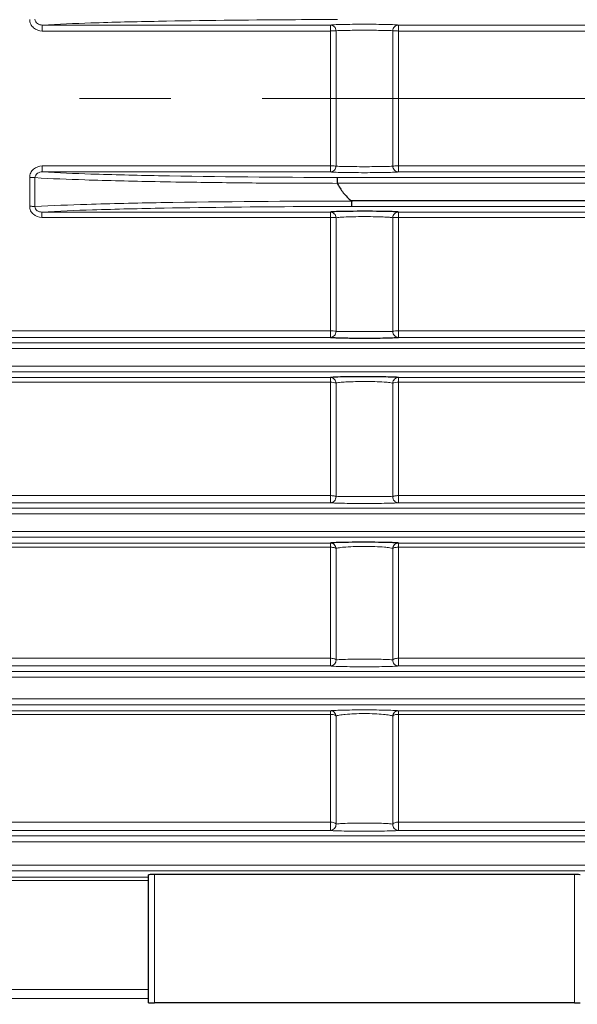
# Model space of a CAD drawing. Units: millimetres. Extents: x -9622 to -8435, y 1240 to 2058.
# Drawn here: x -9360 to -9322, y 1626 to 1694 of the extents above; entities that cross this region are included whole.
import ezdxf

# ---------------------------------------------------------------- set-up
doc = ezdxf.new("R2010")
doc.units = ezdxf.units.MM
doc.linetypes.add('CENTER', pattern=[50.8, 31.75, -6.35, 6.35, -6.35])
for name, color, linetype, lineweight in [('가는선', 4, 'Continuous', 9), ('외형선', 7, 'Continuous', 25), ('중심선', 1, 'CENTER', 18), ('치수선', 2, 'Continuous', 13)]:
    doc.layers.add(name, color=color, linetype=linetype, lineweight=lineweight)
doc.styles.get("Standard").update_dxf_attribs({"font": 'BareunDotumPro1.ttf'})
doc.dimstyles.new('외형도 도면', dxfattribs={"dimscale": 9, "dimtxt": 1, "dimasz": 1, "dimexe": 0.5, "dimexo": 0.5, "dimgap": 0.5, "dimtad": 1, "dimdsep": 46, "dimtxsty": 'Standard', "dimcen": 0, "dimclrd": 256, "dimclre": 256, "dimclrt": 256, "dimazin": 2, "dimtfac": 1, "dimtix": 1, "dimtmove": 0, "dimatfit": 3, "dimfxl": 1, "dimarcsym": 0})

# ---------------------------------------------------------------- blocks, each defined once
blk = doc.blocks.new('*D540')
at = {"layer": 'Defpoints', "color": 0}
for p in [(-9013.519, 1670.892), (-9486.019, 1591.12), (-9013.519, 1487.681)]:
    blk.add_point(p, dxfattribs=at)
at = {"layer": '치수선', "lineweight": -2, "ltscale": 0.05}
for p, q in [((-9013.519, 1666.392), (-9013.519, 1483.181)), ((-9486.019, 1586.62), (-9486.019, 1483.181)), ((-9477.019, 1487.681), (-9022.519, 1487.681))]:
    blk.add_line(p, q, dxfattribs=at)
at = {"layer": '치수선'}
for points in [[(-9477.019, 1489.181), (-9477.019, 1486.181), (-9486.019, 1487.681)], [(-9022.519, 1486.181), (-9022.519, 1489.181), (-9013.519, 1487.681)]]:
    blk.add_solid(points, dxfattribs=at)
at = {"layer": '치수선', "insert": (-9249.769, 1496.969), "char_height": 9, "attachment_point": 5}
blk.add_mtext('473', dxfattribs=at)

msp = doc.modelspace()

# ---------------------------------------------------------------- linework, layer by layer
at = {"layer": '가는선', "linetype": 'Continuous'}
for p, q in [((-9358.908, 1693.583), (-9358.908, 1693.999)), ((-9358.908, 1693.999), (-9338.886, 1693.999)), ((-9338.886, 1693.999), (-9338.886, 1683.784)), ((-9334.153, 1683.784), (-9334.153, 1693.999)), ((-9334.153, 1693.999), (-9308.144, 1693.999)), ((-9358.908, 1693.583), (-9338.886, 1693.583)), ((-9338.491, 1693.596), (-9338.491, 1684.187)), ((-9334.547, 1684.187), (-9334.547, 1693.596)), ((-9334.153, 1693.583), (-9308.144, 1693.583)), ((-9358.908, 1684.2), (-9358.908, 1683.784)), ((-9338.886, 1684.2), (-9358.908, 1684.2)), ((-9338.886, 1683.784), (-9358.908, 1683.784)), ((-9308.144, 1684.2), (-9334.153, 1684.2)), ((-9308.144, 1683.784), (-9334.153, 1683.784)), ((-9359.786, 1683.397), (-9359.786, 1681.393)), ((-9359.417, 1683.385), (-9359.417, 1681.377)), ((-9338.418, 1683.002), (-9312.019, 1683.002)), ((-9338.397, 1683.402), (-9312.019, 1683.402)), ((-9358.947, 1680.622), (-9358.947, 1680.994)), ((-9358.947, 1680.994), (-9338.886, 1680.994)), ((-9338.886, 1680.994), (-9338.886, 1672.281)), ((-9312.019, 1681.381), (-9337.412, 1681.381)), ((-9334.153, 1672.281), (-9334.153, 1680.994)), ((-9334.153, 1680.994), (-9275.639, 1680.994)), ((-9358.947, 1680.622), (-9338.886, 1680.622)), ((-9338.491, 1680.599), (-9338.491, 1672.69)), ((-9334.547, 1672.69), (-9334.547, 1680.599)), ((-9334.153, 1680.622), (-9275.639, 1680.622)), ((-9338.886, 1672.736), (-9374.179, 1672.736)), ((-9231.919, 1672.736), (-9334.153, 1672.736)), ((-9338.886, 1672.281), (-9374.179, 1672.281)), ((-9231.919, 1672.281), (-9334.153, 1672.281)), ((-9365.262, 1671.502), (-9312.019, 1671.502)), ((-9365.239, 1671.902), (-9312.019, 1671.902)), ((-9312.019, 1670.281), (-9363.408, 1670.281)), ((-9374.179, 1669.488), (-9338.886, 1669.488)), ((-9312.019, 1669.881), (-9363.327, 1669.881)), ((-9338.886, 1669.488), (-9338.886, 1660.781)), ((-9334.153, 1660.781), (-9334.153, 1669.488)), ((-9334.153, 1669.488), (-9231.919, 1669.488)), ((-9374.179, 1669.156), (-9338.886, 1669.156)), ((-9338.491, 1669.099), (-9338.491, 1661.197)), ((-9334.547, 1661.197), (-9334.547, 1669.099)), ((-9334.153, 1669.156), (-9231.919, 1669.156)), ((-9338.886, 1661.276), (-9374.179, 1661.276)), ((-9251.919, 1661.276), (-9334.153, 1661.276)), ((-9338.886, 1660.781), (-9374.179, 1660.781)), ((-9366.241, 1660.402), (-9258.519, 1660.402)), ((-9251.919, 1660.781), (-9334.153, 1660.781)), ((-9366.271, 1660.002), (-9258.519, 1660.002)), ((-9258.519, 1658.781), (-9363.917, 1658.781)), ((-9258.519, 1658.381), (-9363.756, 1658.381)), ((-9374.179, 1657.977), (-9338.886, 1657.977)), ((-9374.179, 1657.685), (-9338.886, 1657.685)), ((-9338.886, 1657.977), (-9338.886, 1649.428)), ((-9334.153, 1649.428), (-9334.153, 1657.977)), ((-9334.153, 1657.977), (-9251.919, 1657.977)), ((-9334.153, 1657.685), (-9251.919, 1657.685)), ((-9338.491, 1657.596), (-9338.491, 1649.85)), ((-9334.547, 1649.85), (-9334.547, 1657.596)), ((-9338.886, 1649.962), (-9374.179, 1649.962)), ((-9338.886, 1649.428), (-9374.179, 1649.428)), ((-9261.29, 1649.962), (-9334.153, 1649.962)), ((-9261.29, 1649.428), (-9334.153, 1649.428)), ((-9367.289, 1649.046), (-9261.29, 1649.046)), ((-9367.326, 1648.646), (-9261.29, 1648.646)), ((-9260.143, 1647.137), (-9363.756, 1647.137)), ((-9260.143, 1646.737), (-9363.424, 1646.737)), ((-9374.179, 1646.317), (-9338.886, 1646.317)), ((-9374.179, 1646.065), (-9338.886, 1646.065)), ((-9338.886, 1646.317), (-9338.886, 1637.995)), ((-9334.153, 1637.995), (-9334.153, 1646.317)), ((-9334.153, 1646.317), (-9260.143, 1646.317)), ((-9334.153, 1646.065), (-9260.143, 1646.065)), ((-9338.491, 1645.941), (-9338.491, 1638.424)), ((-9334.547, 1638.424), (-9334.547, 1645.941)), ((-9338.886, 1638.569), (-9374.179, 1638.569)), ((-9256.105, 1638.569), (-9334.153, 1638.569)), ((-9338.886, 1637.995), (-9374.179, 1637.995)), ((-9256.105, 1637.995), (-9334.153, 1637.995)), ((-9368.159, 1637.206), (-9256.105, 1637.206)), ((-9368.114, 1637.606), (-9256.105, 1637.606)), ((-9254.958, 1635.577), (-9363.717, 1635.577)), ((-9254.958, 1635.177), (-9363.128, 1635.177)), ((-9374.179, 1634.734), (-9351.519, 1634.734)), ((-9374.179, 1634.522), (-9351.519, 1634.522)), ((-9351.119, 1626.005), (-9351.119, 1634.922)), ((-9321.919, 1634.922), (-9321.919, 1626.005)), ((-9351.519, 1626.922), (-9374.179, 1626.922)), ((-9351.519, 1626.309), (-9374.179, 1626.309))]:
    msp.add_line(p, q, dxfattribs=at)
for centre, radius, start, end in [((-9337.671, 2400.247), 716.846, 268.947611, 269.942019), ((-9336.806, 824.661), 857.099, 90.040582, 90.927108), ((-9336.513, 2039.862), 367.179, 269.7762, 270.20167)]:
    msp.add_arc(centre, radius, start, end, dxfattribs=at)
for points, knots in [([(-9359.786, 1694.386), (-9359.786, 1694.277), (-9359.734, 1694.056), (-9359.465, 1693.704), (-9359.124, 1693.583), (-9358.908, 1693.583)], [0, 0, 0, 0, 0.251338, 0.503194, 1, 1, 1, 1]), ([(-9359.417, 1694.398), (-9359.417, 1694.337), (-9359.38, 1694.216), (-9359.208, 1694.046), (-9359.024, 1693.998), (-9358.908, 1693.999)], [0, 0, 0, 0, 0.255813, 0.507773, 1, 1, 1, 1]), ([(-9350.837, 1694.261), (-9352.404, 1694.231), (-9355.095, 1694.167), (-9357.786, 1694.066), (-9358.908, 1693.999)], [0, 0, 0, 0, 0.582191, 1, 1, 1, 1]), ([(-9338.397, 1694.381), (-9339.502, 1694.379), (-9343.649, 1694.363), (-9347.796, 1694.319), (-9350.837, 1694.261)], [0, 0, 0, 0, 0.266641, 1, 1, 1, 1]), ([(-9334.153, 1693.999), (-9334.246, 1694.013), (-9334.519, 1694.022), (-9335.033, 1694.041), (-9335.728, 1694.049), (-9336.519, 1694.053), (-9337.31, 1694.049), (-9338.006, 1694.041), (-9338.519, 1694.022), (-9338.793, 1694.013), (-9338.886, 1693.999)], [0, 0, 0, 0, 0.059631, 0.172795, 0.325786, 0.499989, 0.674193, 0.827187, 0.940358, 1, 1, 1, 1]), ([(-9338.886, 1693.999), (-9338.784, 1693.998), (-9338.574, 1693.911), (-9338.49, 1693.699), (-9338.491, 1693.596)], [0, 0, 0, 0, 0.497594, 1, 1, 1, 1]), ([(-9334.153, 1693.999), (-9334.254, 1693.998), (-9334.464, 1693.911), (-9334.549, 1693.699), (-9334.547, 1693.596)], [0, 0, 0, 0, 0.497594, 1, 1, 1, 1]), ([(-9338.886, 1693.583), (-9338.8, 1693.583), (-9338.669, 1693.589), (-9338.535, 1693.586), (-9338.491, 1693.596)], [0, 0, 0, 0, 0.654039, 1, 1, 1, 1]), ([(-9334.547, 1693.596), (-9334.625, 1693.607), (-9334.852, 1693.614), (-9335.28, 1693.627), (-9335.86, 1693.633), (-9336.519, 1693.637), (-9337.179, 1693.633), (-9337.758, 1693.627), (-9338.186, 1693.614), (-9338.414, 1693.607), (-9338.491, 1693.596)], [0, 0, 0, 0, 0.059602, 0.172764, 0.325767, 0.499988, 0.674212, 0.827218, 0.940387, 1, 1, 1, 1]), ([(-9334.153, 1693.583), (-9334.239, 1693.583), (-9334.37, 1693.589), (-9334.503, 1693.586), (-9334.547, 1693.596)], [0, 0, 0, 0, 0.654039, 1, 1, 1, 1]), ([(-9358.908, 1684.2), (-9359.123, 1684.2), (-9359.464, 1684.08), (-9359.734, 1683.728), (-9359.786, 1683.506), (-9359.786, 1683.397)], [0, 0, 0, 0, 0.496023, 0.747958, 1, 1, 1, 1]), ([(-9358.908, 1683.784), (-9359.024, 1683.785), (-9359.208, 1683.737), (-9359.379, 1683.568), (-9359.417, 1683.446), (-9359.417, 1683.385)], [0, 0, 0, 0, 0.491409, 0.743333, 1, 1, 1, 1]), ([(-9358.908, 1683.784), (-9357.786, 1683.717), (-9355.095, 1683.616), (-9352.404, 1683.552), (-9350.837, 1683.522)], [0, 0, 0, 0, 0.417799, 1, 1, 1, 1]), ([(-9338.886, 1684.2), (-9338.8, 1684.2), (-9338.669, 1684.194), (-9338.535, 1684.197), (-9338.491, 1684.187)], [0, 0, 0, 0, 0.654039, 1, 1, 1, 1]), ([(-9338.886, 1683.784), (-9338.784, 1683.785), (-9338.574, 1683.872), (-9338.49, 1684.085), (-9338.491, 1684.187)], [0, 0, 0, 0, 0.497594, 1, 1, 1, 1]), ([(-9338.886, 1683.784), (-9338.793, 1683.77), (-9338.519, 1683.761), (-9338.006, 1683.743), (-9337.31, 1683.735), (-9336.519, 1683.73), (-9335.728, 1683.735), (-9335.033, 1683.743), (-9334.519, 1683.761), (-9334.246, 1683.77), (-9334.153, 1683.784)], [0, 0, 0, 0, 0.059641, 0.172811, 0.325805, 0.50001, 0.674213, 0.827204, 0.940369, 1, 1, 1, 1]), ([(-9338.491, 1684.187), (-9338.414, 1684.176), (-9338.186, 1684.169), (-9337.758, 1684.156), (-9337.179, 1684.15), (-9336.519, 1684.147), (-9335.86, 1684.15), (-9335.28, 1684.156), (-9334.852, 1684.169), (-9334.625, 1684.176), (-9334.547, 1684.187)], [0, 0, 0, 0, 0.059613, 0.17278, 0.325786, 0.50001, 0.674232, 0.827235, 0.940398, 1, 1, 1, 1]), ([(-9334.153, 1683.784), (-9334.254, 1683.785), (-9334.464, 1683.872), (-9334.549, 1684.085), (-9334.547, 1684.187)], [0, 0, 0, 0, 0.497594, 1, 1, 1, 1]), ([(-9334.153, 1684.2), (-9334.239, 1684.2), (-9334.37, 1684.194), (-9334.503, 1684.197), (-9334.547, 1684.187)], [0, 0, 0, 0, 0.654039, 1, 1, 1, 1]), ([(-9359.786, 1683.397), (-9359.747, 1683.397), (-9359.625, 1683.396), (-9359.501, 1683.395), (-9359.417, 1683.385)], [0, 0, 0, 0, 0.312817, 1, 1, 1, 1]), ([(-9359.417, 1683.385), (-9358.267, 1683.313), (-9355.485, 1683.206), (-9352.702, 1683.139), (-9351.072, 1683.108)], [0, 0, 0, 0, 0.414273, 1, 1, 1, 1]), ([(-9351.072, 1683.108), (-9350.107, 1683.089), (-9347.564, 1683.049), (-9343.343, 1683), (-9340.087, 1682.993), (-9338.41, 1682.99)], [0, 0, 0, 0, 0.228592, 0.602642, 1, 1, 1, 1]), ([(-9350.674, 1681.647), (-9352.386, 1681.617), (-9355.302, 1681.552), (-9358.216, 1681.448), (-9359.417, 1681.377)], [0, 0, 0, 0, 0.58738, 1, 1, 1, 1]), ([(-9359.786, 1681.393), (-9359.786, 1681.289), (-9359.739, 1681.076), (-9359.483, 1680.736), (-9359.154, 1680.622), (-9358.947, 1680.622)], [0, 0, 0, 0, 0.251311, 0.503083, 1, 1, 1, 1]), ([(-9359.786, 1681.393), (-9359.747, 1681.393), (-9359.624, 1681.391), (-9359.501, 1681.39), (-9359.417, 1681.377)], [0, 0, 0, 0, 0.312664, 1, 1, 1, 1]), ([(-9359.417, 1681.377), (-9359.419, 1681.321), (-9359.39, 1681.204), (-9359.232, 1681.037), (-9359.057, 1680.993), (-9358.947, 1680.994)], [0, 0, 0, 0, 0.254215, 0.508538, 1, 1, 1, 1]), ([(-9350.445, 1681.266), (-9352.103, 1681.236), (-9354.938, 1681.17), (-9357.772, 1681.065), (-9358.947, 1680.994)], [0, 0, 0, 0, 0.584827, 1, 1, 1, 1]), ([(-9337.412, 1681.381), (-9338.566, 1681.38), (-9342.91, 1681.367), (-9347.255, 1681.324), (-9350.445, 1681.266)], [0, 0, 0, 0, 0.265484, 1, 1, 1, 1]), ([(-9338.886, 1680.994), (-9338.786, 1680.993), (-9338.578, 1680.908), (-9338.492, 1680.7), (-9338.491, 1680.599)], [0, 0, 0, 0, 0.497609, 1, 1, 1, 1]), ([(-9334.153, 1680.994), (-9334.253, 1680.993), (-9334.461, 1680.908), (-9334.547, 1680.7), (-9334.547, 1680.599)], [0, 0, 0, 0, 0.497609, 1, 1, 1, 1]), ([(-9338.886, 1680.622), (-9338.855, 1680.622), (-9338.748, 1680.621), (-9338.641, 1680.618), (-9338.565, 1680.611)], [0, 0, 0, 0, 0.286493, 1, 1, 1, 1]), ([(-9338.565, 1680.611), (-9338.556, 1680.61), (-9338.531, 1680.607), (-9338.506, 1680.605), (-9338.491, 1680.599)], [0, 0, 0, 0, 0.348929, 1, 1, 1, 1]), ([(-9337.944, 1680.647), (-9338.062, 1680.642), (-9338.245, 1680.629), (-9338.429, 1680.615), (-9338.491, 1680.599)], [0, 0, 0, 0, 0.649122, 1, 1, 1, 1]), ([(-9335.218, 1680.653), (-9335.679, 1680.671), (-9336.588, 1680.679), (-9337.497, 1680.668), (-9337.944, 1680.647)], [0, 0, 0, 0, 0.508359, 1, 1, 1, 1]), ([(-9334.547, 1680.599), (-9334.622, 1680.619), (-9334.848, 1680.632), (-9335.071, 1680.647), (-9335.218, 1680.653)], [0, 0, 0, 0, 0.345927, 1, 1, 1, 1]), ([(-9334.474, 1680.611), (-9334.482, 1680.61), (-9334.507, 1680.607), (-9334.532, 1680.605), (-9334.547, 1680.599)], [0, 0, 0, 0, 0.348929, 1, 1, 1, 1]), ([(-9334.153, 1680.622), (-9334.183, 1680.622), (-9334.29, 1680.621), (-9334.398, 1680.618), (-9334.474, 1680.611)], [0, 0, 0, 0, 0.286493, 1, 1, 1, 1]), ([(-9338.886, 1672.736), (-9338.855, 1672.736), (-9338.748, 1672.734), (-9338.64, 1672.728), (-9338.565, 1672.714)], [0, 0, 0, 0, 0.285686, 1, 1, 1, 1]), ([(-9338.886, 1672.281), (-9338.783, 1672.282), (-9338.571, 1672.371), (-9338.488, 1672.587), (-9338.491, 1672.69)], [0, 0, 0, 0, 0.49764, 1, 1, 1, 1]), ([(-9338.565, 1672.714), (-9338.556, 1672.712), (-9338.531, 1672.707), (-9338.504, 1672.701), (-9338.491, 1672.69)], [0, 0, 0, 0, 0.341351, 1, 1, 1, 1]), ([(-9338.491, 1672.69), (-9338.467, 1672.689), (-9338.286, 1672.687), (-9338.104, 1672.686), (-9337.947, 1672.686)], [0, 0, 0, 0, 0.134381, 1, 1, 1, 1]), ([(-9335.221, 1672.685), (-9335.139, 1672.685), (-9334.915, 1672.687), (-9334.69, 1672.687), (-9334.547, 1672.69)], [0, 0, 0, 0, 0.362935, 1, 1, 1, 1]), ([(-9334.153, 1672.281), (-9334.255, 1672.282), (-9334.467, 1672.371), (-9334.551, 1672.587), (-9334.547, 1672.69)], [0, 0, 0, 0, 0.49764, 1, 1, 1, 1]), ([(-9334.473, 1672.714), (-9334.482, 1672.712), (-9334.507, 1672.707), (-9334.534, 1672.701), (-9334.547, 1672.69)], [0, 0, 0, 0, 0.341351, 1, 1, 1, 1]), ([(-9334.153, 1672.736), (-9334.183, 1672.736), (-9334.29, 1672.734), (-9334.398, 1672.728), (-9334.473, 1672.714)], [0, 0, 0, 0, 0.285686, 1, 1, 1, 1]), ([(-9338.886, 1669.488), (-9338.787, 1669.487), (-9338.581, 1669.403), (-9338.493, 1669.199), (-9338.491, 1669.099)], [0, 0, 0, 0, 0.497678, 1, 1, 1, 1]), ([(-9334.153, 1669.488), (-9334.252, 1669.487), (-9334.457, 1669.403), (-9334.545, 1669.199), (-9334.547, 1669.099)], [0, 0, 0, 0, 0.497678, 1, 1, 1, 1]), ([(-9338.886, 1669.156), (-9338.855, 1669.156), (-9338.747, 1669.153), (-9338.639, 1669.146), (-9338.564, 1669.128)], [0, 0, 0, 0, 0.285544, 1, 1, 1, 1]), ([(-9338.564, 1669.128), (-9338.556, 1669.126), (-9338.531, 1669.119), (-9338.504, 1669.111), (-9338.491, 1669.099)], [0, 0, 0, 0, 0.336489, 1, 1, 1, 1]), ([(-9337.804, 1669.178), (-9337.955, 1669.169), (-9338.156, 1669.157), (-9338.384, 1669.126), (-9338.463, 1669.11), (-9338.491, 1669.099)], [0, 0, 0, 0, 0.654271, 0.868317, 1, 1, 1, 1]), ([(-9335.134, 1669.172), (-9335.572, 1669.199), (-9336.463, 1669.215), (-9337.354, 1669.202), (-9337.804, 1669.178)], [0, 0, 0, 0, 0.49329, 1, 1, 1, 1]), ([(-9334.547, 1669.099), (-9334.611, 1669.124), (-9334.811, 1669.145), (-9335.006, 1669.164), (-9335.134, 1669.172)], [0, 0, 0, 0, 0.349454, 1, 1, 1, 1]), ([(-9334.474, 1669.128), (-9334.483, 1669.126), (-9334.508, 1669.119), (-9334.535, 1669.111), (-9334.547, 1669.099)], [0, 0, 0, 0, 0.336489, 1, 1, 1, 1]), ([(-9334.153, 1669.156), (-9334.183, 1669.156), (-9334.291, 1669.153), (-9334.399, 1669.146), (-9334.474, 1669.128)], [0, 0, 0, 0, 0.285544, 1, 1, 1, 1]), ([(-9338.886, 1661.276), (-9338.799, 1661.276), (-9338.68, 1661.269), (-9338.55, 1661.235), (-9338.502, 1661.212), (-9338.491, 1661.197)], [0, 0, 0, 0, 0.634417, 0.861829, 1, 1, 1, 1]), ([(-9338.886, 1660.781), (-9338.782, 1660.782), (-9338.567, 1660.873), (-9338.486, 1661.093), (-9338.491, 1661.197)], [0, 0, 0, 0, 0.497744, 1, 1, 1, 1]), ([(-9338.491, 1661.197), (-9338.415, 1661.204), (-9338.191, 1661.208), (-9337.534, 1661.221), (-9336.519, 1661.221), (-9335.505, 1661.221), (-9334.847, 1661.208), (-9334.623, 1661.204), (-9334.547, 1661.197)], [0, 0, 0, 0, 0.058298, 0.170114, 0.499986, 0.829865, 0.941691, 1, 1, 1, 1]), ([(-9334.153, 1660.781), (-9334.256, 1660.782), (-9334.471, 1660.873), (-9334.552, 1661.093), (-9334.547, 1661.197)], [0, 0, 0, 0, 0.497744, 1, 1, 1, 1]), ([(-9334.153, 1661.276), (-9334.239, 1661.276), (-9334.359, 1661.269), (-9334.488, 1661.235), (-9334.536, 1661.212), (-9334.547, 1661.197)], [0, 0, 0, 0, 0.634418, 0.861829, 1, 1, 1, 1]), ([(-9338.886, 1660.781), (-9338.794, 1660.766), (-9338.523, 1660.757), (-9338.013, 1660.739), (-9337.316, 1660.73), (-9336.519, 1660.726), (-9335.723, 1660.73), (-9335.026, 1660.739), (-9334.515, 1660.757), (-9334.244, 1660.766), (-9334.153, 1660.781)], [0, 0, 0, 0, 0.058762, 0.170986, 0.324249, 0.499986, 0.675726, 0.828993, 0.941226, 1, 1, 1, 1]), ([(-9338.886, 1657.977), (-9338.788, 1657.977), (-9338.584, 1657.895), (-9338.495, 1657.694), (-9338.491, 1657.596)], [0, 0, 0, 0, 0.497797, 1, 1, 1, 1]), ([(-9338.886, 1657.685), (-9338.855, 1657.685), (-9338.747, 1657.681), (-9338.637, 1657.668), (-9338.564, 1657.642)], [0, 0, 0, 0, 0.283782, 1, 1, 1, 1]), ([(-9338.564, 1657.642), (-9338.556, 1657.638), (-9338.529, 1657.628), (-9338.502, 1657.612), (-9338.491, 1657.596)], [0, 0, 0, 0, 0.319707, 1, 1, 1, 1]), ([(-9337.806, 1657.698), (-9337.957, 1657.687), (-9338.158, 1657.671), (-9338.386, 1657.63), (-9338.464, 1657.609), (-9338.491, 1657.596)], [0, 0, 0, 0, 0.654497, 0.867467, 1, 1, 1, 1]), ([(-9335.124, 1657.69), (-9335.563, 1657.726), (-9336.458, 1657.747), (-9337.353, 1657.731), (-9337.806, 1657.698)], [0, 0, 0, 0, 0.492198, 1, 1, 1, 1]), ([(-9334.547, 1657.596), (-9334.608, 1657.627), (-9334.806, 1657.656), (-9334.997, 1657.679), (-9335.124, 1657.69)], [0, 0, 0, 0, 0.350074, 1, 1, 1, 1]), ([(-9334.153, 1657.977), (-9334.251, 1657.977), (-9334.454, 1657.895), (-9334.543, 1657.694), (-9334.547, 1657.596)], [0, 0, 0, 0, 0.497797, 1, 1, 1, 1]), ([(-9334.474, 1657.642), (-9334.483, 1657.638), (-9334.509, 1657.628), (-9334.537, 1657.612), (-9334.547, 1657.596)], [0, 0, 0, 0, 0.319707, 1, 1, 1, 1]), ([(-9334.153, 1657.685), (-9334.183, 1657.685), (-9334.291, 1657.681), (-9334.401, 1657.668), (-9334.474, 1657.642)], [0, 0, 0, 0, 0.283782, 1, 1, 1, 1]), ([(-9338.886, 1649.962), (-9338.799, 1649.962), (-9338.678, 1649.951), (-9338.547, 1649.904), (-9338.501, 1649.869), (-9338.491, 1649.85)], [0, 0, 0, 0, 0.617956, 0.846856, 1, 1, 1, 1]), ([(-9338.886, 1649.428), (-9338.781, 1649.429), (-9338.564, 1649.521), (-9338.484, 1649.745), (-9338.491, 1649.85)], [0, 0, 0, 0, 0.49791, 1, 1, 1, 1]), ([(-9338.886, 1649.428), (-9338.796, 1649.413), (-9338.528, 1649.404), (-9338.02, 1649.385), (-9337.322, 1649.376), (-9336.519, 1649.371), (-9335.716, 1649.376), (-9335.018, 1649.385), (-9334.51, 1649.404), (-9334.243, 1649.413), (-9334.153, 1649.428)], [0, 0, 0, 0, 0.057757, 0.168848, 0.322405, 0.50003, 0.677652, 0.831197, 0.942263, 1, 1, 1, 1]), ([(-9338.491, 1649.85), (-9338.418, 1649.865), (-9338.197, 1649.875), (-9337.775, 1649.893), (-9337.192, 1649.902), (-9336.519, 1649.906), (-9335.846, 1649.902), (-9335.263, 1649.893), (-9334.842, 1649.875), (-9334.621, 1649.865), (-9334.547, 1649.85)], [0, 0, 0, 0, 0.057063, 0.167277, 0.320999, 0.50003, 0.679057, 0.832766, 0.942956, 1, 1, 1, 1]), ([(-9334.153, 1649.428), (-9334.257, 1649.429), (-9334.474, 1649.521), (-9334.554, 1649.745), (-9334.547, 1649.85)], [0, 0, 0, 0, 0.49791, 1, 1, 1, 1]), ([(-9334.153, 1649.962), (-9334.239, 1649.962), (-9334.36, 1649.951), (-9334.492, 1649.904), (-9334.537, 1649.869), (-9334.547, 1649.85)], [0, 0, 0, 0, 0.617956, 0.846856, 1, 1, 1, 1]), ([(-9334.153, 1646.317), (-9334.241, 1646.332), (-9334.504, 1646.342), (-9335.008, 1646.361), (-9335.708, 1646.37), (-9336.519, 1646.375), (-9337.33, 1646.37), (-9338.03, 1646.361), (-9338.535, 1646.342), (-9338.798, 1646.332), (-9338.886, 1646.317)], [0, 0, 0, 0, 0.056554, 0.166235, 0.320078, 0.500028, 0.679977, 0.833806, 0.943459, 1, 1, 1, 1]), ([(-9338.886, 1646.317), (-9338.788, 1646.316), (-9338.587, 1646.236), (-9338.497, 1646.039), (-9338.491, 1645.941)], [0, 0, 0, 0, 0.497967, 1, 1, 1, 1]), ([(-9338.886, 1646.065), (-9338.799, 1646.065), (-9338.665, 1646.05), (-9338.514, 1645.991), (-9338.491, 1645.941)], [0, 0, 0, 0, 0.616218, 1, 1, 1, 1]), ([(-9334.547, 1645.941), (-9334.572, 1645.957), (-9334.645, 1645.983), (-9334.859, 1646.031), (-9335.251, 1646.075), (-9335.836, 1646.111), (-9336.519, 1646.123), (-9337.202, 1646.111), (-9337.787, 1646.075), (-9338.179, 1646.031), (-9338.393, 1645.983), (-9338.466, 1645.957), (-9338.491, 1645.941)], [0, 0, 0, 0, 0.022391, 0.05752, 0.165843, 0.319044, 0.500028, 0.68101, 0.834196, 0.942493, 0.977613, 1, 1, 1, 1]), ([(-9334.153, 1646.317), (-9334.25, 1646.316), (-9334.451, 1646.236), (-9334.542, 1646.039), (-9334.547, 1645.941)], [0, 0, 0, 0, 0.497967, 1, 1, 1, 1]), ([(-9334.153, 1646.065), (-9334.24, 1646.065), (-9334.373, 1646.05), (-9334.525, 1645.991), (-9334.547, 1645.941)], [0, 0, 0, 0, 0.616218, 1, 1, 1, 1]), ([(-9338.886, 1638.569), (-9338.799, 1638.569), (-9338.66, 1638.553), (-9338.512, 1638.477), (-9338.491, 1638.424)], [0, 0, 0, 0, 0.603967, 1, 1, 1, 1]), ([(-9338.491, 1638.424), (-9338.422, 1638.445), (-9338.205, 1638.461), (-9337.79, 1638.49), (-9337.203, 1638.504), (-9336.519, 1638.511), (-9335.835, 1638.504), (-9335.248, 1638.49), (-9334.833, 1638.461), (-9334.617, 1638.445), (-9334.547, 1638.424)], [0, 0, 0, 0, 0.055362, 0.163144, 0.317121, 0.500024, 0.682923, 0.836889, 0.944652, 1, 1, 1, 1]), ([(-9334.153, 1638.569), (-9334.24, 1638.569), (-9334.379, 1638.553), (-9334.526, 1638.477), (-9334.547, 1638.424)], [0, 0, 0, 0, 0.603967, 1, 1, 1, 1]), ([(-9338.886, 1637.995), (-9338.78, 1637.996), (-9338.56, 1638.09), (-9338.482, 1638.318), (-9338.491, 1638.424)], [0, 0, 0, 0, 0.498145, 1, 1, 1, 1]), ([(-9338.886, 1637.995), (-9338.798, 1637.98), (-9338.536, 1637.97), (-9338.033, 1637.95), (-9337.332, 1637.941), (-9336.519, 1637.936), (-9335.706, 1637.941), (-9335.006, 1637.95), (-9334.502, 1637.97), (-9334.24, 1637.98), (-9334.153, 1637.995)], [0, 0, 0, 0, 0.056264, 0.165585, 0.319488, 0.500024, 0.680557, 0.83445, 0.943751, 1, 1, 1, 1]), ([(-9334.153, 1637.995), (-9334.258, 1637.996), (-9334.478, 1638.09), (-9334.556, 1638.318), (-9334.547, 1638.424)], [0, 0, 0, 0, 0.498146, 1, 1, 1, 1])]:
    msp.add_open_spline(points, degree=3, knots=knots, dxfattribs=at)
at = {"layer": '외형선', "linetype": 'Continuous'}
for p, q in [((-9312.019, 1681.781), (-9337.427, 1681.774)), ((-9351.519, 1626.015), (-9351.519, 1634.912)), ((-9321.919, 1634.922), (-9351.119, 1634.922)), ((-9321.919, 1626.005), (-9351.119, 1626.005))]:
    msp.add_line(p, q, dxfattribs=at)
for centre, radius, start, end in [((-9336.52, 1596.132), 84.914, 89.25498, 90.70055), ((-9336.069, 1631.276), 49.767, 88.72038, 89.24886), ((-9335.527, 1654.361), 26.676, 87.97032, 88.77599), ((-9336.918, 1724.778), 52.548, 268.78754, 269.29578), ((-9336.52, 1757.573), 85.345, 269.29927, 270.73823), ((-9336.517, 1584.898), 84.643, 89.32064, 90.74218), ((-9336.046, 1622.254), 47.284, 88.55938, 89.35504), ((-9336.516, 1575.266), 82.766, 89.32367, 90.7642), ((-9336.048, 1611.914), 46.115, 88.50483, 89.36784)]:
    msp.add_arc(centre, radius, start, end, dxfattribs=at)
for centre, start_param, end_param in [((-9351.119, 1634.912), 1.570796, 3.141593), ((-9321.919, 1634.912), 0, 1.570796), ((-9351.119, 1626.015), -3.141593, -1.570796), ((-9321.919, 1626.015), -1.570796, 0)]:
    msp.add_ellipse(centre, major_axis=(0.4, 0), ratio=0.026186, start_param=start_param, end_param=end_param, dxfattribs=at)
for points, knots in [([(-9338.418, 1683.002), (-9338.29, 1682.771), (-9338.004, 1682.325), (-9337.639, 1681.933), (-9337.427, 1681.774)], [0, 0, 0, 0, 0.500027, 1, 1, 1, 1]), ([(-9338.397, 1683.402), (-9338.399, 1683.4), (-9338.399, 1683.386), (-9338.403, 1683.365), (-9338.405, 1683.327), (-9338.409, 1683.255), (-9338.411, 1683.145), (-9338.412, 1683.052), (-9338.412, 1683.002)], [0, 0, 0, 0, 0.02482, 0.084931, 0.178679, 0.30298, 0.624299, 1, 1, 1, 1]), ([(-9337.382, 1681.774), (-9337.389, 1681.749), (-9337.422, 1681.708), (-9337.421, 1681.632), (-9337.418, 1681.566), (-9337.418, 1681.506), (-9337.416, 1681.457), (-9337.416, 1681.419), (-9337.413, 1681.396), (-9337.414, 1681.384), (-9337.412, 1681.381)], [0, 0, 0, 0, 0.193484, 0.375219, 0.546977, 0.697349, 0.822009, 0.916068, 0.976115, 1, 1, 1, 1]), ([(-9338.81, 1681.002), (-9338.817, 1681.001), (-9338.843, 1680.999), (-9338.868, 1680.996), (-9338.886, 1680.994)], [0, 0, 0, 0, 0.302368, 1, 1, 1, 1]), ([(-9337.559, 1681.04), (-9337.817, 1681.037), (-9338.235, 1681.028), (-9338.652, 1681.015), (-9338.81, 1681.002)], [0, 0, 0, 0, 0.620403, 1, 1, 1, 1]), ([(-9334.153, 1680.994), (-9334.173, 1680.997), (-9334.316, 1681.011), (-9334.46, 1681.016), (-9334.582, 1681.021)], [0, 0, 0, 0, 0.145423, 1, 1, 1, 1]), ([(-9338.886, 1672.281), (-9338.87, 1672.278), (-9338.765, 1672.267), (-9338.659, 1672.262), (-9338.57, 1672.259)], [0, 0, 0, 0, 0.154049, 1, 1, 1, 1]), ([(-9338.57, 1672.259), (-9338.532, 1672.257), (-9338.352, 1672.25), (-9338.172, 1672.245), (-9338.03, 1672.242)], [0, 0, 0, 0, 0.211976, 1, 1, 1, 1]), ([(-9335.421, 1672.235), (-9335.17, 1672.239), (-9334.769, 1672.247), (-9334.367, 1672.26), (-9334.217, 1672.273)], [0, 0, 0, 0, 0.624303, 1, 1, 1, 1]), ([(-9334.217, 1672.273), (-9334.211, 1672.274), (-9334.189, 1672.276), (-9334.168, 1672.279), (-9334.153, 1672.281)], [0, 0, 0, 0, 0.297722, 1, 1, 1, 1]), ([(-9338.812, 1669.496), (-9338.82, 1669.495), (-9338.844, 1669.493), (-9338.869, 1669.49), (-9338.886, 1669.488)], [0, 0, 0, 0, 0.301404, 1, 1, 1, 1]), ([(-9337.613, 1669.534), (-9337.862, 1669.531), (-9338.262, 1669.522), (-9338.662, 1669.509), (-9338.812, 1669.496)], [0, 0, 0, 0, 0.622047, 1, 1, 1, 1]), ([(-9334.504, 1669.512), (-9334.53, 1669.513), (-9334.648, 1669.517), (-9334.765, 1669.521), (-9334.857, 1669.523)], [0, 0, 0, 0, 0.222905, 1, 1, 1, 1]), ([(-9334.153, 1669.488), (-9334.17, 1669.49), (-9334.287, 1669.503), (-9334.404, 1669.508), (-9334.504, 1669.512)], [0, 0, 0, 0, 0.150757, 1, 1, 1, 1]), ([(-9338.812, 1657.986), (-9338.82, 1657.985), (-9338.844, 1657.983), (-9338.869, 1657.98), (-9338.886, 1657.977)], [0, 0, 0, 0, 0.301613, 1, 1, 1, 1]), ([(-9337.62, 1658.025), (-9337.868, 1658.021), (-9338.266, 1658.012), (-9338.663, 1657.999), (-9338.812, 1657.986)], [0, 0, 0, 0, 0.624272, 1, 1, 1, 1]), ([(-9334.427, 1657.999), (-9334.457, 1658), (-9334.596, 1658.006), (-9334.735, 1658.011), (-9334.845, 1658.014)], [0, 0, 0, 0, 0.213494, 1, 1, 1, 1]), ([(-9334.153, 1657.977), (-9334.167, 1657.98), (-9334.258, 1657.99), (-9334.35, 1657.995), (-9334.427, 1657.999)], [0, 0, 0, 0, 0.157566, 1, 1, 1, 1])]:
    msp.add_open_spline(points, degree=3, knots=knots, dxfattribs=at)
at = {"layer": '중심선'}
msp.add_line((-9496.019, 1688.892), (-9003.519, 1688.892), dxfattribs=at)

# ---------------------------------------------------------------- dimensions: what is measured, and where the dimension line sits
at = {"layer": '치수선', "ltscale": 0.05}
dim = msp.add_linear_dim(base=(-9013.519, 1487.681), p1=(-9486.019, 1591.12), p2=(-9013.519, 1670.892), text='473', dimstyle='외형도 도면', override={"dimtmove": 0}, dxfattribs=at)
dim.commit()
dim.dimension.update_dxf_attribs({"geometry": '*D540', "text_midpoint": (-9249.769, 1487.681), "dimtype": 160})

doc.saveas('drawing.dxf')
